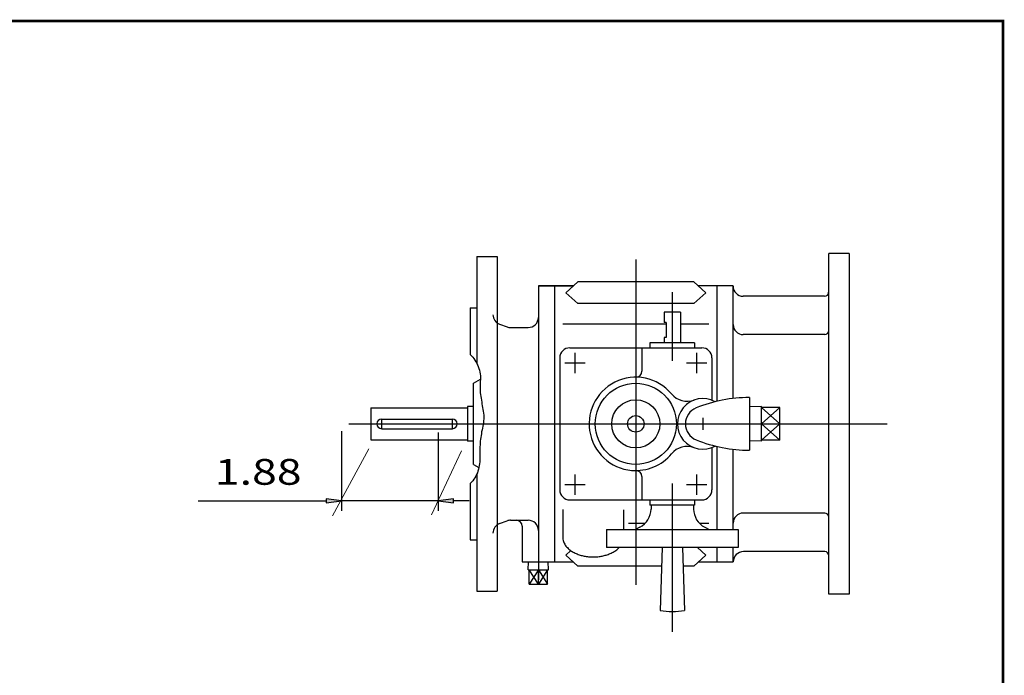
# Model space of a CAD drawing. Extents: x -24.9 to 24.9, y -18.4 to 19.2.
# Drawn here: x 5.8 to 24.9, y 6.5 to 19.2 of the extents above; entities that cross this region are included whole.
import ezdxf
from ezdxf.enums import TextEntityAlignment as Align

# ---------------------------------------------------------------- set-up
doc = ezdxf.new("R2010")
doc.units = 0
doc.header["$MEASUREMENT"] = 0
doc.styles.get("Standard").update_dxf_attribs({"font": 'ROMAND.SHX'})
doc.dimstyles.get("Standard").update_dxf_attribs({"dimtxt": 0.1858, "dimasz": 0.18, "dimexe": 0.18, "dimexo": 0.0625, "dimgap": 0.09, "dimtad": 0, "dimtih": 1, "dimtoh": 1, "dimdec": 4, "dimzin": 0, "dimdsep": 46, "dimtxsty": 'STANDARD', "dimcen": 0.09, "dimadec": 0, "dimazin": 0, "dimtfac": 1, "dimtdec": 4, "dimtofl": 0, "dimtmove": 0, "dimatfit": 3, "dimfxl": 1, "dimtolj": 1, "dimtzin": 0, "dimarcsym": 0})

# ---------------------------------------------------------------- blocks, each defined once
blk = doc.blocks.new('*D50')
at = {"linetype": 'Continuous'}
for points in [[(12.031, 9.874), (11.731, 9.913), (11.731, 9.835)], [(13.905, 9.874), (14.205, 9.835), (14.205, 9.913)]]:
    blk.add_hatch(color=7, dxfattribs=at).paths.add_polyline_path(points)
at = {"color": 7, "linetype": 'Continuous'}
for p, q in [((12.031, 11.221), (12.031, 9.674)), ((13.905, 11.199), (13.905, 9.674))]:
    blk.add_line(p, q, dxfattribs=at)
for points in [[(9.248, 9.874), (11.431, 9.874), (11.731, 9.874)], [(13.905, 9.874), (12.031, 9.874)], [(14.505, 9.874), (14.205, 9.874)]]:
    blk.add_lwpolyline(points, dxfattribs=at)
for points in [[(12.031, 9.874), (11.731, 9.913), (11.731, 9.835)], [(13.905, 9.874), (14.205, 9.835), (14.205, 9.913)]]:
    blk.add_lwpolyline(points, close=True, dxfattribs=at)
blk.add_text('1.88', height=0.5, dxfattribs=at).set_placement((9.572, 10.183), (11.254, 10.183), align=Align.FIT)

msp = doc.modelspace()

# ---------------------------------------------------------------- linework, layer by layer
at = {"color": 7, "linetype": 'Continuous'}
for p, q in [((14.6573, 14.6149), (15.0473, 14.6149)), ((14.6573, 14.6149), (14.6573, 12.526)), ((15.0473, 14.6149), (15.0473, 8.1149)), ((17.739, 14.555), (17.739, 8.2399)), ((21.8773, 14.6699), (21.4836, 14.6699)), ((21.4836, 8.0598), (21.4836, 14.6699)), ((21.8773, 14.6699), (21.8773, 8.0598)), ((15.8493, 14.042), (16.5248, 14.042)), ((16.5248, 14.042), (15.8493, 14.042)), ((15.8493, 14.042), (15.8493, 8.6877)), ((16.1642, 14.042), (16.1642, 8.6877)), ((16.1642, 14.042), (16.1642, 8.6877)), ((16.3808, 13.911), (16.6148, 14.1239)), ((18.8632, 14.1239), (16.6148, 14.1239)), ((19.0973, 13.911), (18.8632, 14.1239)), ((19.6288, 14.042), (18.9532, 14.042)), ((19.3138, 14.042), (19.3138, 11.8035)), ((19.6288, 11.8585), (19.6288, 14.042)), ((16.3808, 13.911), (16.6148, 13.6981)), ((18.4477, 13.9239), (18.4477, 12.5853)), ((19.0973, 13.911), (18.8632, 13.6981)), ((21.403, 13.8412), (19.8234, 13.8412)), ((14.5273, 13.6148), (14.5273, 12.7119)), ((14.5273, 13.6148), (14.6573, 13.6148)), ((18.8632, 13.6981), (16.6148, 13.6981)), ((18.6052, 13.5302), (18.2902, 13.5302)), ((18.2902, 13.5302), (18.2902, 13.3334)), ((18.6052, 13.5302), (18.6052, 12.9397)), ((15.096, 13.2996), (15.2423, 13.2468)), ((15.3096, 13.2349), (15.6524, 13.2349)), ((18.3296, 13.3008), (16.3217, 13.3008)), ((18.3296, 13.3334), (18.2902, 13.3334)), ((18.3296, 13.3334), (18.3296, 13.0381)), ((19.1564, 13.3008), (18.6052, 13.3008)), ((18.3296, 13.0381), (18.2902, 13.0381)), ((18.2902, 13.0381), (18.2902, 12.9397)), ((21.4052, 13.0971), (19.8256, 13.0971)), ((16.4595, 12.8412), (19.0186, 12.8412)), ((17.8571, 12.8412), (17.8571, 12.3885)), ((18.8808, 12.9397), (18.0146, 12.9397)), ((18.0146, 12.9397), (18.0146, 12.8412)), ((18.8808, 12.9397), (18.8808, 12.8412)), ((16.2626, 12.6444), (16.2626, 10.0853)), ((16.5579, 12.7428), (16.5579, 12.3491)), ((18.9201, 12.7428), (18.9201, 12.3491)), ((19.2154, 12.6444), (19.2154, 11.824)), ((16.7548, 12.546), (16.3611, 12.546)), ((19.117, 12.546), (18.7233, 12.546)), ((14.5894, 12.1522), (14.7233, 12.2296)), ((14.5894, 10.5774), (14.5894, 12.1523)), ((19.9437, 11.8767), (19.9437, 10.853)), ((12.5973, 11.6774), (14.4713, 11.6774)), ((12.5973, 11.6774), (12.5973, 11.0524)), ((14.4713, 11.6995), (14.4713, 11.0302)), ((14.5894, 11.6995), (14.4713, 11.6995)), ((20.18, 11.6998), (19.9437, 11.6924)), ((20.18, 11.0299), (20.18, 11.6998)), ((20.5343, 11.6826), (20.18, 11.6826)), ((20.18, 11.6826), (20.5343, 11.3649)), ((20.5343, 11.6826), (20.18, 11.3648)), ((20.5343, 11.0471), (20.5343, 11.6826)), ((19.0382, 11.4818), (19.0382, 11.2462)), ((12.1709, 11.3649), (22.6177, 11.3649)), ((12.8092, 11.4586), (14.1807, 11.4586)), ((20.5343, 11.3648), (20.18, 11.0471)), ((20.18, 11.3648), (20.5343, 11.0471)), ((20.18, 11.3648), (20.5363, 11.3648)), ((12.8092, 11.2711), (14.1807, 11.2711)), ((12.5973, 11.0524), (14.4713, 11.0524)), ((14.5894, 11.0302), (14.4713, 11.0302)), ((19.2154, 10.9057), (19.2154, 10.0853)), ((19.3138, 10.9262), (19.3138, 9.3176)), ((20.18, 11.0299), (19.9437, 11.0373)), ((20.5343, 11.0471), (20.18, 11.0471)), ((19.6288, 9.3176), (19.6288, 10.8712)), ((14.5894, 10.5775), (14.6928, 10.5177)), ((14.6573, 10.3997), (14.6573, 8.1149)), ((16.5579, 10.3806), (16.5579, 9.9869)), ((17.8571, 10.3412), (17.8571, 9.8885)), ((18.9201, 10.3806), (18.9201, 9.9869)), ((14.5273, 10.2097), (14.5273, 9.1148)), ((16.7548, 10.1837), (16.3611, 10.1837)), ((18.4477, 10.2055), (18.4477, 7.3294)), ((19.117, 10.1837), (18.7233, 10.1837)), ((16.4595, 9.8885), (19.0186, 9.8885)), ((18.0146, 9.8885), (18.0146, 9.79)), ((18.8808, 9.79), (18.0146, 9.79)), ((18.0343, 9.79), (18.0343, 9.7113)), ((18.8611, 9.79), (18.8611, 9.7113)), ((18.8808, 9.8885), (18.8808, 9.79)), ((16.3217, 9.7057), (16.3217, 9.1656)), ((17.5028, 9.6946), (17.5028, 9.3176)), ((21.4067, 9.6326), (19.8256, 9.6326)), ((15.0967, 9.4297), (15.2423, 9.4829)), ((15.3096, 9.4948), (15.6524, 9.4948)), ((15.5343, 9.3767), (15.5343, 8.6877)), ((17.915, 9.4289), (17.6008, 9.4289)), ((19.1564, 9.4289), (18.9804, 9.4289)), ((17.1682, 9.3176), (17.1682, 8.9633)), ((17.1682, 9.3176), (19.7272, 9.3176)), ((17.8182, 9.3599), (17.7344, 9.3176)), ((19.0772, 9.3599), (19.1609, 9.3176)), ((19.7272, 9.3176), (19.7272, 8.9633)), ((14.5273, 9.1148), (14.6573, 9.1148)), ((16.3808, 8.8187), (16.4769, 8.9062)), ((16.3808, 8.8187), (16.6148, 8.6058)), ((19.7272, 8.9633), (17.1682, 8.9633)), ((18.2508, 8.9633), (18.2115, 7.7428)), ((18.6445, 8.9633), (18.6839, 7.7428)), ((19.0973, 8.8187), (18.8632, 8.6058)), ((19.0973, 8.8187), (18.9384, 8.9633)), ((19.3138, 8.9633), (19.3138, 8.6877)), ((19.6288, 8.6877), (19.6288, 8.9633)), ((21.408, 8.885), (19.8269, 8.885)), ((15.5343, 8.6877), (16.5248, 8.6877)), ((15.6528, 8.529), (15.6577, 8.6877)), ((15.8493, 8.6877), (16.5248, 8.6877)), ((15.8493, 8.6877), (15.8493, 8.3352)), ((16.0458, 8.529), (16.0408, 8.6877)), ((18.2393, 8.6058), (16.6148, 8.6058)), ((18.8632, 8.6058), (18.6561, 8.6058)), ((18.9532, 8.6877), (19.6288, 8.6877)), ((15.6528, 8.529), (16.0458, 8.529)), ((15.6707, 8.2534), (15.6707, 8.529)), ((15.8493, 8.2534), (15.6707, 8.529)), ((15.8493, 8.529), (15.6707, 8.2534)), ((15.8493, 8.2534), (15.8493, 8.529)), ((15.8493, 8.529), (16.0278, 8.2534)), ((16.0278, 8.529), (15.8493, 8.2534)), ((16.0278, 8.2534), (16.0278, 8.529)), ((15.6707, 8.2534), (16.0278, 8.2534)), ((14.6573, 8.1149), (15.0473, 8.1149)), ((21.8773, 8.0598), (21.4836, 8.0598))]:
    msp.add_line(p, q, dxfattribs=at)
at = {"color": 7}
for p, q in [((12.8092, 11.2711), (12.8092, 11.4586)), ((14.1807, 11.2711), (14.1807, 11.4586))]:
    msp.add_line(p, q, dxfattribs=at)
at = {"color": 7, "linetype": 'Continuous', "lineweight": 0}
for p, q in [((12.5563, 10.8814), (11.855, 9.579)), ((14.3591, 10.8427), (13.7759, 9.5987))]:
    msp.add_line(p, q, dxfattribs=at)
at = {"const_width": 0.05}
msp.add_lwpolyline([(-24.8647, -18.3777), (-24.8647, 19.1846), (24.8647, 19.1846), (24.8647, -18.3777)], close=True, dxfattribs=at)
at = {"color": 7, "linetype": 'Continuous'}
for points in [[(14.5273, 12.7123, -0.1026), (14.6812, 12.4758, -0.1265), (14.7218, 12.189, 0.0534), (14.73, 11.8967, -0.0024), (14.7789, 11.6089, -0.1), (14.7692, 11.3178, 0.0213), (14.7213, 11.0298, 0.0245), (14.7125, 10.7372, -0.0866), (14.6764, 10.4483, -0.1333), (14.5273, 10.2096, -0.1333)], [(16.3217, 9.1656, 0.0807), (16.335, 9.0845, 0.0688), (16.3718, 9.0108, 0.0543), (16.4254, 8.9483, 0.0428), (16.4901, 8.8972, 0.0349), (16.5619, 8.8566, 0.0297), (16.6384, 8.8255, 0.0263), (16.7179, 8.8031, 0.0242), (16.7992, 8.7888, 0.023), (16.8815, 8.7822, 0.0228), (16.964, 8.7832, 0.0232), (17.0462, 8.7917, 0.0246), (17.1271, 8.808, 0.027), (17.2059, 8.8325, 0.0308), (17.2814, 8.866, 0.0366), (17.3517, 8.9091, 0.0454), (17.414, 8.9632, 0.0454)]]:
    msp.add_lwpolyline(points, format="xyb", dxfattribs=at)
for radius in [0.7874, 0.4665, 0.1594]:
    msp.add_circle((17.739, 11.3649), radius, dxfattribs=at)
for centre, radius, start, end in [((19.8234, 14.0381), 0.1969, 180, 270), ((21.4026, 13.92), 0.0787, -90, 0), ((15.1645, 13.4842), 0.1969, 179.9999, 249.9999), ((15.6524, 13.4318), 0.1969, -90, 0), ((15.3096, 13.4318), 0.1969, -110, -90), ((19.8256, 13.294), 0.1969, 180, 270), ((21.4049, 13.1759), 0.0787, -90, 0), ((16.4595, 12.6444), 0.1969, 90, 180), ((19.0185, 12.6444), 0.1969, 0, 90), ((19.0186, 12.6444), 0.1969, 0, 90), ((17.739, 11.3649), 0.9055, 39.8373, 270), ((17.739, 12.3885), 0.1181, -90, 0), ((18.7362, 12.1976), 0.3937, -140.1351, -70.0677), ((19.0382, 11.3649), 0.4921, 60.8688, 299.131), ((19.9437, 9.1294), 2.7472, 90, 112.0516), ((19.0382, 11.3648), 0.3354, 112.0516, 247.9484), ((18.7362, 10.5321), 0.3937, 70.0677, 140.1351), ((19.9437, 13.6003), 2.7472, -112.0516, -90), ((17.739, 11.3649), 0.9055, -95.1044, -39.8373), ((17.739, 10.3412), 0.1181, 0, 90), ((16.4595, 10.0853), 0.1969, 180, 270), ((19.0186, 10.0853), 0.1969, -90, 0), ((17.6406, 9.7113), 0.3937, -63.1897, 0), ((19.2548, 9.7113), 0.3937, -180, -116.8103), ((19.8256, 9.4357), 0.1969, 90, 180), ((21.4049, 9.5538), 0.0787, 0, 90), ((15.1644, 9.2449), 0.1969, 110, 180.0001), ((15.3096, 9.2979), 0.1969, 90, 110), ((15.4162, 9.3767), 0.1181, 0, 90), ((15.6524, 9.2979), 0.1969, 0, 90), ((19.8269, 8.6882), 0.1969, 90, 180), ((21.4062, 8.8063), 0.0787, 0, 90), ((18.4477, 9.1503), 1.4272, -99.5272, -80.4727)]:
    msp.add_arc(centre, radius, start, end, dxfattribs=at)
at = {"color": 7}
for centre, start, end in [((12.8092, 11.3649), 90, 270), ((14.1807, 11.3649), -90, 90)]:
    msp.add_arc(centre, 0.0938, start, end, dxfattribs=at)

# ---------------------------------------------------------------- dimensions: what is measured, and where the dimension line sits
at = {"color": 7, "linetype": 'Continuous'}
dim = msp.add_linear_dim(base=(12.0307, 9.8743), p1=(13.9047, 11.3986), p2=(12.0307, 11.4207), text='1.88', dimstyle='STANDARD', override={"dimtxt": 0.5, "dimasz": 0.3, "dimexe": 0.2, "dimexo": 0.2, "dimgap": 0.2, "dimtad": 3, "dimtih": 0, "dimtoh": 0, "dimdec": 3, "dimse1": 1, "dimse2": 1, "dimclrd": 7, "dimclre": 7, "dimclrt": 7, "dimtofl": 1}, dxfattribs=at)
dim.commit()
dim.dimension.update_dxf_attribs({"geometry": '*D50', "text_midpoint": (10.413, 10.4197), "dimtype": 128})

doc.saveas('drawing.dxf')
